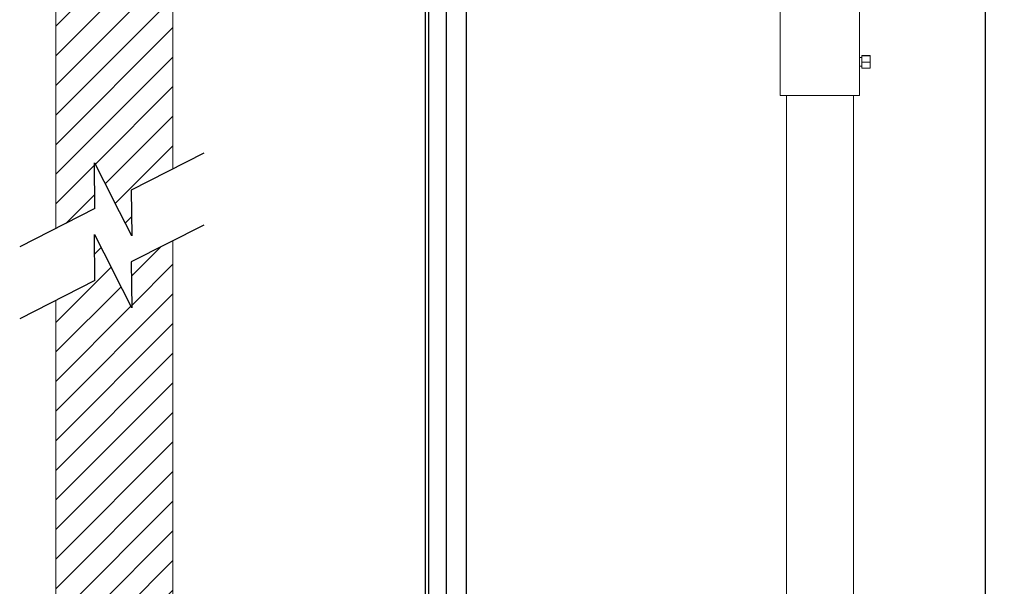
# Model space of a CAD drawing. Units: inches. Extents: x 87 to 1822, y -41 to 475.
# Drawn here: x 928 to 987, y 153 to 186 of the extents above; entities that cross this region are included whole.
import ezdxf

# ---------------------------------------------------------------- set-up
doc = ezdxf.new("R2010")
doc.units = ezdxf.units.IN
doc.header["$MEASUREMENT"] = 0
for name, color, linetype in [('S1-A-RIGHT-0', 7, 'Continuous'), ('S1-A-RIGHT-1', 1, 'Continuous'), ('S1-A-RIGHT-3', 3, 'Continuous')]:
    doc.layers.add(name, color=color, linetype=linetype)

msp = doc.modelspace()

# ---------------------------------------------------------------- hatches: boundary and pattern name
at = {"layer": 'S1-A-RIGHT-1'}
h = msp.add_hatch(dxfattribs=at)
h.set_pattern_fill('ANSI31', color=256, scale=10, style=0)
h.set_pattern_definition([(45, (3099.1153, -2547.1512), (-0.88388348, 0.88388348), [])])
h.paths.add_polyline_path([(937.28219, 320.15802), (1002.28219, 320.15802), (1002.28219, 308.40802), (1009.28219, 308.40802), (1009.28219, 320.15802), (1009.28219, 324.15802), (930.28219, 324.15802), (930.28219, 173.95578), (932.624, 175.14666), (932.5972, 177.88001), (933.70709, 175.69744), (934.81699, 173.51487), (934.79019, 176.24822), (937.28219, 177.51547)])
h.paths.add_polyline_path([(937.28219, 173.2276), (934.79019, 171.96035), (934.81699, 169.227), (933.70709, 171.40957), (932.5972, 173.59214), (932.624, 170.85879), (930.28219, 169.66791), (930.28219, 68.90802), (937.28219, 68.90802)])
h.paths.add_polyline_path([(1009.28219, 215.28061), (1016.50283, 215.28061), (1016.50283, 218.33468), (1014.05427, 219.54977), (1016.50283, 219.54977), (1018.9514, 219.54977), (1016.50283, 220.76486), (1016.50283, 224.15802), (1009.28219, 224.15802), (1002.28219, 224.15802), (1002.28219, 173.95578), (1004.624, 175.14666), (1004.5972, 177.88001), (1005.70709, 175.69744), (1006.81699, 173.51487), (1006.79019, 176.24822), (1009.28219, 177.51547)])
h.paths.add_polyline_path([(1009.28219, 173.2276), (1006.79019, 171.96035), (1006.81699, 169.227), (1005.70709, 171.40957), (1004.5972, 173.59214), (1004.624, 170.85879), (1002.28219, 169.66791), (1002.28219, 153.15802), (1009.28219, 153.15802)])

# ---------------------------------------------------------------- linework, layer by layer
at = {"layer": 'S1-A-RIGHT-0', "color": 7, "linetype": 'Continuous', "lineweight": 15}
for p, q in [((930.28219, 173.95578), (930.28219, 324.15802)), ((937.28219, 177.51547), (937.28219, 320.15802)), ((937.28219, 68.90802), (937.28219, 173.2276)), ((930.28219, 68.90802), (930.28219, 169.66791))]:
    msp.add_line(p, q, dxfattribs=at)
at = {"layer": 'S1-A-RIGHT-0'}
for p, q in [((939.12824, 178.45424), (934.79019, 176.24822)), ((932.624, 175.14666), (932.5972, 177.88001)), ((932.5972, 177.88001), (933.70709, 175.69744)), ((934.79019, 176.24822), (934.81699, 173.51487)), ((934.81699, 173.51487), (933.70709, 175.69744)), ((932.624, 175.14666), (928.12824, 172.86044)), ((939.12824, 174.16637), (934.79019, 171.96035)), ((932.5972, 173.59214), (933.70709, 171.40957)), ((932.624, 170.85879), (932.5972, 173.59214)), ((934.79019, 171.96035), (934.81699, 169.227)), ((934.81699, 169.227), (933.70709, 171.40957)), ((932.624, 170.85879), (928.12824, 168.57257))]:
    msp.add_line(p, q, dxfattribs=at)
at = {"layer": 'S1-A-RIGHT-3', "color": 171}
for p, q in [((952.34469, 312.15262), (952.34469, 62.72052)), ((952.53257, 312.15262), (952.53257, 62.72052)), ((953.59469, 312.15262), (953.59469, 59.27762)), ((985.78219, 219.34552), (985.78219, 59.27762)), ((954.78219, 219.20819), (954.78219, 59.27762))]:
    msp.add_line(p, q, dxfattribs=at)
at = {"layer": 'S1-A-RIGHT-3', "linetype": 'Continuous', "lineweight": 15}
for p, q in [((978.40719, 184.28897), (978.90719, 184.28897)), ((978.40719, 184.27677), (978.40719, 184.28897)), ((978.40719, 183.89582), (978.40719, 184.27677)), ((978.40719, 184.27677), (978.90719, 184.27677)), ((978.90719, 184.27677), (978.90719, 184.28897)), ((978.90719, 183.89582), (978.90719, 184.27677)), ((978.40719, 183.89582), (978.90719, 183.89582)), ((978.40719, 183.52707), (978.40719, 183.89582)), ((978.40719, 183.52707), (978.90719, 183.52707)), ((978.90719, 183.52707), (978.90719, 183.89582)), ((973.53219, 181.90802), (978.28219, 181.90802))]:
    msp.add_line(p, q, dxfattribs=at)
for points in [[(973.53219, 187.28302), (973.53219, 181.90802)], [(978.28219, 184.15802), (978.28219, 187.28302)], [(978.40719, 184.15802), (978.28219, 184.15802)], [(978.28186, 183.65802), (978.40719, 183.65802)], [(978.28219, 181.90802), (978.28219, 183.66113)], [(973.90719, 181.90802), (973.90719, 90.90802)], [(977.90719, 97.65802), (977.90719, 181.90802)]]:
    msp.add_open_spline(points, degree=1, dxfattribs=at)
msp.add_open_spline([(978.28219, 184.15802), (978.28189, 184.15527), (978.2813, 184.14977), (978.27715, 184.10694), (978.27253, 184.04374), (978.26917, 183.9646), (978.26866, 183.87928), (978.27116, 183.7975), (978.27563, 183.72757), (978.27991, 183.67966), (978.28232, 183.65676), (978.28195, 183.66027), (978.28186, 183.66113)], degree=3, knots=[0, 0, 0, 0, 0.10696759, 0.21392101, 0.32124316, 0.42881464, 0.53598252, 0.64272325, 0.74967968, 0.85715697, 0.9646503, 1, 1, 1, 1], dxfattribs=at)

doc.saveas('drawing.dxf')
